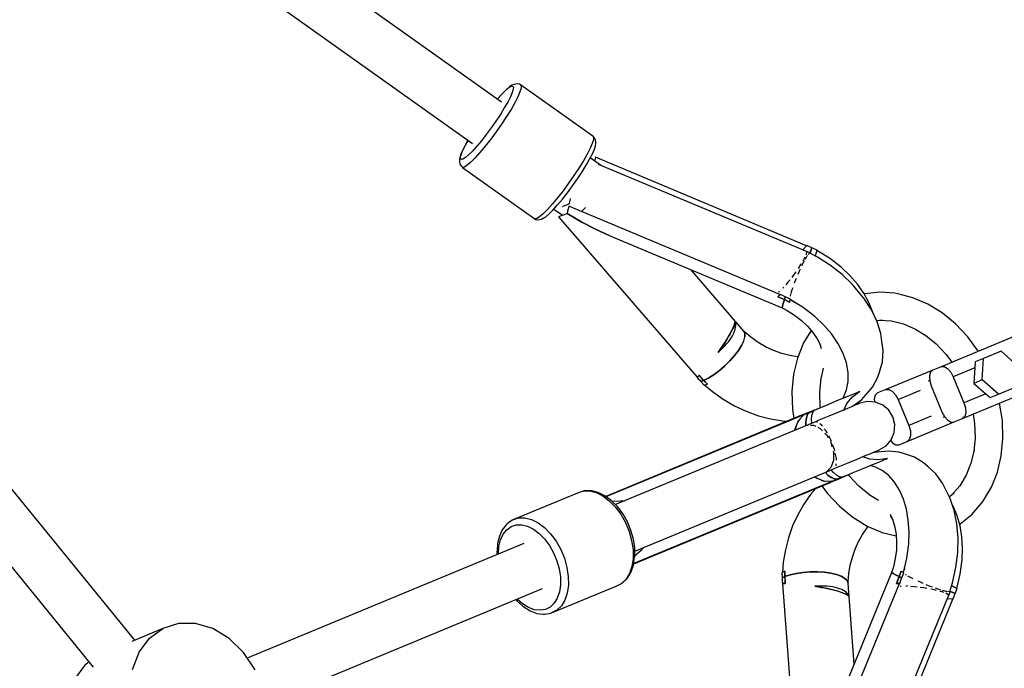
# Model space of a CAD drawing. Units: millimetres. Extents: x -26094 to 20760, y -12965 to 12501.
# Drawn here: x -2002 to -1651, y 2128 to 2359 of the extents above; entities that cross this region are included whole.
import ezdxf

# ---------------------------------------------------------------- set-up
doc = ezdxf.new("R2010")
doc.units = ezdxf.units.MM
doc.layers.add('WIDOK', color=7, linetype='Continuous')
doc.styles.get("Standard").update_dxf_attribs({"font": 'arial.ttf'})
doc.dimstyles.new('Kopia ISO-25', dxfattribs={"dimtxt": 400, "dimasz": 200, "dimexe": 1.25, "dimexo": 0.625, "dimgap": 60, "dimtad": 1, "dimdec": 1, "dimlfac": 0.001, "dimtxsty": 'Standard', "dimblk": 'ARCHTICK', "dimcen": 2.5, "dimadec": 0, "dimazin": 0, "dimtfac": 1, "dimtmove": 0, "dimatfit": 3, "dimldrblk": 'ARCHTICK', "dimfxl": 1, "dimarcsym": 0})

# ---------------------------------------------------------------- blocks, each defined once
blk = doc.blocks.new('*U1')
at = {"layer": 'WIDOK'}
for p, q in [((10364.86, 13789.44), (10112.28, 13969.2)), ((10101.84, 13954.55), (10354.5, 13774.73)), ((10234.1, 13597.65), (10030.43, 13847.28)), ((10016.63, 13836.48), (10219.3, 13588.07)), ((10364.86, 13792.17), (10366.23, 13793.53)), ((10366.51, 13793.88), (10365.1, 13792.47)), ((10366.23, 13793.53), (10367.37, 13794.51)), ((10367.7, 13794.89), (10366.51, 13793.88)), ((10367.37, 13794.51), (10368.25, 13795.07)), ((10368.61, 13795.47), (10367.7, 13794.89)), ((10368.71, 13792.9), (10368.04, 13791.35)), ((10368.25, 13795.07), (10368.84, 13795.18)), ((10369.22, 13795.81), (10368.61, 13795.47)), ((10369.08, 13794.08), (10368.71, 13792.9)), ((10368.84, 13795.18), (10369.12, 13794.84)), ((10369.12, 13794.84), (10369.08, 13794.08)), ((10369.86, 13795.93), (10369.22, 13795.81)), ((10370.58, 13796.02), (10369.86, 13795.93)), ((10371.29, 13795.85), (10370.58, 13796.02)), ((10371.46, 13793.1), (10370.7, 13791.37)), ((10371.6, 13795.67), (10371.29, 13795.85)), ((10371.86, 13794.43), (10371.46, 13793.1)), ((10371.6, 13795.67), (10371.91, 13795.29)), ((10397.41, 13777.3), (10371.6, 13795.67)), ((10371.91, 13795.29), (10371.86, 13794.43)), ((10363.5, 13790.7), (10363.35, 13790.52)), ((10363.36, 13790.51), (10364.86, 13792.17)), ((10365.1, 13792.47), (10363.5, 13790.7)), ((10367.09, 13789.49), (10365.88, 13787.38)), ((10368.04, 13791.35), (10367.09, 13789.49)), ((10369.63, 13789.27), (10368.27, 13786.9)), ((10370.7, 13791.37), (10369.63, 13789.27)), ((10365.88, 13787.38), (10364.46, 13785.09)), ((10368.27, 13786.9), (10366.67, 13784.32)), ((10362.88, 13782.7), (10361.19, 13780.28)), ((10364.46, 13785.09), (10362.88, 13782.7)), ((10366.67, 13784.32), (10364.89, 13781.62)), ((10361.19, 13780.28), (10359.45, 13777.93)), ((10362.99, 13778.91), (10361.03, 13776.26)), ((10364.89, 13781.62), (10362.99, 13778.91)), ((10352.93, 13775.86), (10352.08, 13774.39)), ((10352.28, 13774.68), (10352.94, 13775.85)), ((10357.71, 13775.71), (10356.04, 13773.72)), ((10359.45, 13777.93), (10357.71, 13775.71)), ((10361.03, 13776.26), (10359.08, 13773.77)), ((10397.67, 13776.06), (10397.26, 13774.74)), ((10397.68, 13777.06), (10397.41, 13777.3)), ((10397.41, 13777.3), (10397.72, 13776.92)), ((10397.72, 13776.92), (10397.67, 13776.06)), ((10398, 13776.69), (10397.68, 13777.06)), ((10398.39, 13776.08), (10398, 13776.69)), ((10398.54, 13775.37), (10398.39, 13776.08)), ((10398.49, 13774.55), (10398.54, 13775.37)), ((10350.28, 13770.1), (10350.95, 13772.01)), ((10351.09, 13772.46), (10350.4, 13770.86)), ((10350.95, 13772.01), (10352.28, 13774.68)), ((10352.08, 13774.39), (10351.09, 13772.46)), ((10354.5, 13772.01), (10353.14, 13770.64)), ((10356.04, 13773.72), (10354.5, 13772.01)), ((10359.08, 13773.77), (10357.2, 13771.53)), ((10396.51, 13773), (10395.43, 13770.91)), ((10397.26, 13774.74), (10396.51, 13773)), ((10397.3, 13771.05), (10397.99, 13772.65)), ((10397.99, 13772.65), (10398.37, 13773.87)), ((10398.37, 13773.87), (10398.49, 13774.55)), ((10349.9, 13768.97), (10349.86, 13768.14)), ((10350.03, 13769.65), (10349.9, 13768.97)), ((10350.4, 13770.86), (10350.03, 13769.65)), ((10350.24, 13769.33), (10350.28, 13770.1)), ((10350.52, 13769), (10350.24, 13769.33)), ((10351.11, 13769.11), (10350.52, 13769)), ((10351.99, 13769.67), (10351.11, 13769.11)), ((10353.14, 13770.64), (10351.99, 13769.67)), ((10355.47, 13769.6), (10353.93, 13768.06)), ((10357.2, 13771.53), (10355.47, 13769.6)), ((10394.07, 13768.53), (10392.48, 13765.95)), ((10395.43, 13770.91), (10394.07, 13768.53)), ((10395.06, 13766.95), (10396.31, 13769.13)), ((10396.31, 13769.13), (10397.3, 13771.05)), ((10400.17, 13766.99), (10396.54, 13769.57)), ((10398.1, 13768.71), (10398.03, 13768.51)), ((10398.43, 13769.82), (10398.1, 13768.71)), ((10473.64, 13738.29), (10398.43, 13769.82)), ((10349.86, 13768.14), (10350, 13767.43)), ((10350, 13767.43), (10350.4, 13766.83)), ((10350.4, 13766.83), (10350.71, 13766.46)), ((10350.71, 13766.46), (10350.99, 13766.22)), ((10351.65, 13766.34), (10350.99, 13766.22)), ((10350.99, 13766.22), (10376.79, 13747.85)), ((10352.64, 13766.97), (10351.65, 13766.34)), ((10353.93, 13768.06), (10352.64, 13766.97)), ((10392.48, 13765.95), (10390.7, 13763.26)), ((10393.59, 13764.58), (10395.06, 13766.95)), ((10474.81, 13735.71), (10399.46, 13767.28)), ((10390.7, 13763.26), (10388.79, 13760.54)), ((10390.21, 13759.6), (10391.96, 13762.1)), ((10391.96, 13762.1), (10393.59, 13764.58)), ((10386.84, 13757.89), (10384.88, 13755.4)), ((10388.79, 13760.54), (10386.84, 13757.89)), ((10388.41, 13757.17), (10390.21, 13759.6)), ((10384.88, 13755.4), (10383.01, 13753.16)), ((10384.89, 13752.82), (10386.61, 13754.88)), ((10386.61, 13754.88), (10388.41, 13757.17)), ((10389.2, 13754.45), (10388.97, 13753.41)), ((10389.38, 13755.08), (10389.2, 13754.45)), ((10381.27, 13751.24), (10379.74, 13749.7)), ((10383.01, 13753.16), (10381.27, 13751.24)), ((10381.88, 13749.63), (10383.29, 13751.05)), ((10383.29, 13751.05), (10384.89, 13752.82)), ((10383.58, 13751.36), (10386.52, 13749.27)), ((10387.09, 13752.34), (10386.49, 13752.18)), ((10388.49, 13752.92), (10387.09, 13752.34)), ((10388.66, 13751.41), (10388.46, 13750.55)), ((10388.97, 13753.22), (10388.49, 13752.92)), ((10388.93, 13752.38), (10388.66, 13751.41)), ((10464.14, 13720.85), (10388.93, 13752.38)), ((10388.97, 13753.41), (10388.97, 13753.22)), ((10393.34, 13750.53), (10393.69, 13750.75)), ((10393.69, 13750.75), (10394.85, 13751.85)), ((10394.85, 13751.85), (10394.88, 13751.87)), ((10377.46, 13747.98), (10376.79, 13747.85)), ((10376.79, 13747.85), (10377.11, 13747.67)), ((10377.11, 13747.67), (10377.81, 13747.49)), ((10378.45, 13748.6), (10377.46, 13747.98)), ((10377.81, 13747.49), (10378.54, 13747.58)), ((10379.74, 13749.7), (10378.45, 13748.6)), ((10378.54, 13747.58), (10379.17, 13747.7)), ((10379.17, 13747.7), (10379.79, 13748.05)), ((10379.79, 13748.05), (10380.7, 13748.62)), ((10380.7, 13748.62), (10381.88, 13749.63)), ((10386.17, 13748.92), (10385.18, 13748.63)), ((10385.18, 13748.63), (10434.69, 13691.4)), ((10387.22, 13749.31), (10386.17, 13748.92)), ((10386.28, 13749.55), (10386.67, 13749.1)), ((10388.31, 13749.81), (10387.22, 13749.31)), ((10388.46, 13750.55), (10388.31, 13749.81)), ((10393.56, 13746.69), (10388.31, 13749.81)), ((10388.31, 13749.81), (10393.56, 13746.69)), ((10398.59, 13744.04), (10393.56, 13746.69)), ((10393.56, 13746.69), (10398.59, 13744.04)), ((10403.28, 13741.94), (10398.59, 13744.04)), ((10398.59, 13744.04), (10403.28, 13741.94)), ((10403.28, 13741.94), (10465.16, 13716.04)), ((10472.31, 13736.76), (10473.64, 13738.29)), ((10473.72, 13738.37), (10473.38, 13737.99)), ((10474.05, 13738.22), (10473.72, 13738.37)), ((10475.6, 13737.47), (10474.05, 13738.22)), ((10474.93, 13735.74), (10475.6, 13737.47)), ((10475.6, 13737.47), (10474.93, 13735.74)), ((10477.4, 13736.72), (10475.6, 13737.47)), ((10477.17, 13735.99), (10477.4, 13736.72)), ((10472.57, 13733.25), (10472.37, 13732.91)), ((10473, 13734.15), (10472.57, 13733.25)), ((10473.23, 13733.49), (10473.93, 13734.7)), ((10473.49, 13735.2), (10473.41, 13735.02)), ((10473.65, 13736.16), (10473.49, 13735.2)), ((10473.67, 13736.25), (10473.66, 13736.19)), ((10474.32, 13735.92), (10473.67, 13736.25)), ((10473.93, 13734.7), (10474.05, 13734.84)), ((10474.27, 13735.09), (10474.81, 13735.71)), ((10474.88, 13735.62), (10474.81, 13735.71)), ((10477.61, 13734.22), (10474.87, 13735.63)), ((10474.88, 13735.62), (10474.93, 13735.74)), ((10474.93, 13735.74), (10474.88, 13735.62)), ((10477.36, 13736.55), (10476.74, 13734.67)), ((10481.84, 13733.79), (10477.36, 13736.55)), ((10482.17, 13731.28), (10477.61, 13734.22)), ((10485.95, 13730.63), (10481.84, 13733.79)), ((10451.32, 13707.85), (10432.34, 13729.78)), ((10471.08, 13730.76), (10470.64, 13730.11)), ((10471.68, 13731.76), (10471.08, 13730.76)), ((10471.12, 13729.3), (10471.48, 13730.05)), ((10471.97, 13731.07), (10472.62, 13732.43)), ((10472.62, 13732.43), (10472.87, 13732.86)), ((10486.37, 13727.98), (10482.17, 13731.28)), ((10489.08, 13727.7), (10485.95, 13730.63)), ((10467.79, 13726.17), (10467.15, 13725.34)), ((10469.17, 13727.96), (10468.43, 13727)), ((10469.87, 13728.99), (10469.17, 13727.96)), ((10469.69, 13725.84), (10470.06, 13726.72)), ((10470.62, 13728.08), (10471.12, 13729.3)), ((10490.1, 13724.39), (10486.37, 13727.98)), ((10491.81, 13724.6), (10489.08, 13727.7)), ((10465.31, 13723.23), (10465.16, 13723.09)), ((10465.53, 13723.48), (10465.31, 13723.23)), ((10467.15, 13725.34), (10466.24, 13724.29)), ((10468.2, 13721.35), (10468.57, 13722.66)), ((10468.57, 13722.66), (10468.84, 13723.43)), ((10469.42, 13725.07), (10469.69, 13725.84)), ((10493.3, 13720.57), (10490.1, 13724.39)), ((10494.09, 13721.37), (10491.81, 13724.6)), ((10463.41, 13720.09), (10463.65, 13720.33)), ((10463.6, 13720.28), (10463.41, 13720.09)), ((10463.41, 13720.09), (10464.58, 13719.58)), ((10465.74, 13719.05), (10463.41, 13720.09)), ((10463.85, 13721.86), (10463.58, 13721.72)), ((10463.8, 13720.48), (10463.6, 13720.28)), ((10463.65, 13720.33), (10463.89, 13720.58)), ((10464, 13720.7), (10463.8, 13720.48)), ((10463.9, 13721.91), (10463.85, 13721.86)), ((10463.89, 13720.58), (10464.14, 13720.85)), ((10464.21, 13720.92), (10464, 13720.7)), ((10464.1, 13720.8), (10464.1, 13720.8)), ((10464.3, 13720.88), (10464.21, 13720.92)), ((10465.06, 13720.53), (10464.3, 13720.88)), ((10464.58, 13719.58), (10465.74, 13719.05)), ((10465.81, 13720.17), (10465.06, 13720.53)), ((10465.74, 13719.05), (10465.3, 13717.68)), ((10465.3, 13717.68), (10465.74, 13719.05)), ((10465.74, 13719.05), (10465.91, 13719.53)), ((10465.91, 13719.53), (10465.74, 13719.05)), ((10467.6, 13718.18), (10465.74, 13719.05)), ((10465.74, 13719.05), (10466.67, 13718.62)), ((10466.09, 13720.03), (10465.81, 13720.17)), ((10465.91, 13719.53), (10466.09, 13720.03)), ((10466.09, 13720.03), (10465.91, 13719.53)), ((10467.9, 13719.27), (10466.09, 13720.03)), ((10467.85, 13719.1), (10467.6, 13718.18)), ((10467.79, 13718.89), (10467.9, 13719.27)), ((10467.84, 13719.07), (10467.84, 13719.07)), ((10472.42, 13716.29), (10467.85, 13719.1)), ((10467.96, 13720.3), (10468.11, 13720.98)), ((10467.96, 13720.23), (10467.96, 13720.3)), ((10468.18, 13721.28), (10468.2, 13721.35)), ((10494.09, 13719.57), (10493.3, 13720.57)), ((10495.9, 13718.08), (10494.09, 13721.37)), ((10496.82, 13715.4), (10494.09, 13719.57)), ((10494.44, 13721.15), (10494.25, 13721.09)), ((10499.74, 13721.73), (10494.44, 13721.15)), ((10505.18, 13721.33), (10499.74, 13721.73)), ((10506.19, 13721.1), (10505.18, 13721.33)), ((10511.59, 13719.75), (10506.19, 13721.1)), ((10516.9, 13717.49), (10511.59, 13719.75)), ((10465.04, 13716.69), (10465, 13716.14)), ((10465, 13716.14), (10465.04, 13716.69)), ((10465, 13716.14), (10465.16, 13716.04)), ((10465.16, 13716.04), (10465, 13716.14)), ((10465.3, 13717.68), (10465.04, 13716.69)), ((10465.04, 13716.69), (10465.3, 13717.68)), ((10465.16, 13716.04), (10466.75, 13715.22)), ((10466.53, 13718.68), (10466.53, 13718.69)), ((10466.53, 13718.69), (10466.53, 13718.68)), ((10466.67, 13718.62), (10467.6, 13718.18)), ((10467.6, 13718.18), (10467.69, 13718.53)), ((10467.69, 13718.53), (10467.79, 13718.89)), ((10468.29, 13718.83), (10468.65, 13718.65)), ((10468.65, 13718.65), (10470.05, 13717.75)), ((10469.25, 13718.24), (10469.26, 13718.26)), ((10469.35, 13718.2), (10469.34, 13718.19)), ((10476.59, 13713.06), (10472.42, 13716.29)), ((10497.18, 13714.79), (10495.9, 13718.08)), ((10522, 13714.36), (10516.9, 13717.49)), ((10466.75, 13715.22), (10469.38, 13713.52)), ((10469.38, 13713.52), (10471.81, 13711.62)), ((10479.83, 13709.99), (10476.59, 13713.06)), ((10498.86, 13711.18), (10496.82, 13715.4)), ((10497.24, 13714.53), (10497.18, 13714.79)), ((10568.53, 13714.59), (10521.61, 13695.15)), ((10526.78, 13710.42), (10522, 13714.36)), ((10446.57, 13707.25), (10447.81, 13709.84)), ((10447.41, 13708.78), (10447.07, 13708.09)), ((10447.47, 13708.92), (10447.4, 13708.99)), ((10447.69, 13709.41), (10447.41, 13708.78)), ((10447.9, 13709.94), (10447.69, 13709.41)), ((10447.81, 13709.84), (10448.16, 13711.37)), ((10448.05, 13710.39), (10447.9, 13709.94)), ((10448.01, 13707.84), (10448.23, 13708.53)), ((10448.14, 13710.79), (10448.05, 13710.39)), ((10448.18, 13711.12), (10448.14, 13710.79)), ((10448.33, 13710.9), (10448.16, 13711.37)), ((10448.16, 13711.37), (10448.18, 13711.12)), ((10448.23, 13708.53), (10448.37, 13709.19)), ((10448.42, 13710.38), (10448.33, 13710.9)), ((10448.37, 13709.19), (10448.44, 13709.81)), ((10448.44, 13709.81), (10448.42, 13710.38)), ((10471.81, 13711.62), (10473.98, 13709.55)), ((10473.98, 13709.55), (10475.87, 13707.36)), ((10482.63, 13706.73), (10479.83, 13709.99)), ((10498.63, 13711.65), (10500.72, 13711.88)), ((10500.16, 13706.98), (10498.86, 13711.18)), ((10499.71, 13711.77), (10503.91, 13711.46)), ((10503.91, 13711.46), (10508.23, 13710.39)), ((10508.23, 13710.39), (10512.46, 13708.58)), ((10512.46, 13708.58), (10516.54, 13706.08)), ((10531.13, 13705.77), (10526.78, 13710.42)), ((10444.59, 13703.92), (10446.57, 13707.25)), ((10445.75, 13705.74), (10445.2, 13704.84)), ((10446.25, 13706.59), (10445.75, 13705.74)), ((10446.69, 13707.37), (10446.25, 13706.59)), ((10446.37, 13704.84), (10446.88, 13705.61)), ((10446.58, 13707.17), (10446.55, 13707.21)), ((10447.07, 13708.09), (10446.69, 13707.37)), ((10446.85, 13707.67), (10446.76, 13707.65)), ((10446.76, 13707.65), (10446.85, 13707.67)), ((10446.88, 13705.61), (10447.33, 13706.37)), ((10447.33, 13706.37), (10447.71, 13707.12)), ((10447.71, 13707.12), (10448.01, 13707.84)), ((10451.24, 13704.37), (10451.65, 13705.81)), ((10451.67, 13706.98), (10451.32, 13707.85)), ((10451.53, 13707.61), (10451.32, 13707.85)), ((10451.32, 13707.85), (10451.67, 13706.98)), ((10451.67, 13706.98), (10451.53, 13707.61)), ((10453.84, 13705.62), (10451.53, 13707.61)), ((10451.65, 13705.81), (10451.67, 13706.98)), ((10451.67, 13706.98), (10451.65, 13705.81)), ((10451.65, 13705.81), (10451.75, 13706.46)), ((10451.75, 13706.46), (10451.67, 13706.98)), ((10456.37, 13703.81), (10453.84, 13705.62)), ((10475.27, 13708.06), (10472.59, 13703.6)), ((10475.87, 13707.36), (10477.42, 13705.08)), ((10477.42, 13705.08), (10478.62, 13702.77)), ((10484.95, 13703.34), (10482.63, 13706.73)), ((10500.41, 13705.1), (10500.16, 13706.98)), ((10500.95, 13700.89), (10500.41, 13705.1)), ((10516.19, 13706.29), (10519.87, 13703.26)), ((10534.86, 13700.64), (10531.13, 13705.77)), ((10442.09, 13700.23), (10444.59, 13703.92)), ((10443.42, 13702.12), (10442.76, 13701.17)), ((10442.91, 13700.96), (10443.7, 13701.71)), ((10444.05, 13703.06), (10443.42, 13702.12)), ((10443.7, 13701.71), (10444.45, 13702.48)), ((10444.63, 13703.94), (10444.05, 13703.06)), ((10444.45, 13702.48), (10445.15, 13703.27)), ((10445.2, 13704.84), (10444.63, 13703.94)), ((10445.15, 13703.27), (10445.79, 13704.05)), ((10445.79, 13704.05), (10446.37, 13704.84)), ((10449.37, 13700.95), (10450.48, 13702.73)), ((10450.48, 13702.73), (10449.37, 13700.95)), ((10450.48, 13702.73), (10451.24, 13704.37)), ((10451.24, 13704.37), (10450.48, 13702.73)), ((10459.08, 13702.23), (10456.37, 13703.81)), ((10461.92, 13700.9), (10459.08, 13702.23)), ((10472.59, 13703.6), (10470.43, 13698.24)), ((10478.41, 13703.17), (10478.66, 13702.47)), ((10478.66, 13702.47), (10478.82, 13701.58)), ((10486.72, 13699.9), (10484.95, 13703.34)), ((10519.87, 13703.26), (10523.44, 13699.45)), ((10442.76, 13701.17), (10442.09, 13700.23)), ((10442.09, 13700.23), (10442.91, 13700.96)), ((10446.35, 13697.22), (10447.98, 13699.08)), ((10447.98, 13699.08), (10446.35, 13697.22)), ((10447.98, 13699.08), (10449.37, 13700.95)), ((10449.37, 13700.95), (10447.98, 13699.08)), ((10464.83, 13699.84), (10461.92, 13700.9)), ((10467.75, 13699.08), (10464.83, 13699.84)), ((10470.59, 13698.64), (10467.75, 13699.08)), ((10470.43, 13698.24), (10469.04, 13692.42)), ((10487.93, 13696.47), (10486.72, 13699.9)), ((10500.7, 13696.9), (10500.95, 13700.89)), ((10523.44, 13699.45), (10525.42, 13696.73)), ((10536.8, 13698.12), (10533.85, 13696.9)), ((10536.32, 13690.42), (10536.8, 13698.12)), ((10543.05, 13700.71), (10536.8, 13698.12)), ((10548.83, 13695.61), (10543.05, 13700.71)), ((10442.63, 13693.77), (10444.54, 13695.43)), ((10444.54, 13695.43), (10442.63, 13693.77)), ((10444.54, 13695.43), (10446.35, 13697.22)), ((10446.35, 13697.22), (10444.54, 13695.43)), ((10478.86, 13690.83), (10479.74, 13694.56)), ((10488.55, 13693.11), (10487.93, 13696.47)), ((10499.65, 13693.21), (10500.7, 13696.9)), ((10521.61, 13695.15), (10518.66, 13693.93)), ((10521.61, 13695.15), (10522.7, 13695.19)), ((10522.7, 13695.19), (10523.91, 13694.52)), ((10523.91, 13694.52), (10525.06, 13693.24)), ((10533.71, 13694.76), (10525.98, 13691.55)), ((10529.26, 13676.68), (10576.19, 13696.11)), ((10533.85, 13696.9), (10533.37, 13689.2)), ((10434.98, 13691.67), (10434.62, 13691.32)), ((10434.62, 13691.32), (10435.04, 13690.87)), ((10434.69, 13691.4), (10434.9, 13691.6)), ((10434.9, 13691.6), (10435.13, 13691.81)), ((10435.17, 13691.85), (10434.98, 13691.67)), ((10435.13, 13691.81), (10435.35, 13692.03)), ((10435.35, 13692.03), (10435.17, 13691.85)), ((10436.15, 13691.15), (10435.35, 13692.03)), ((10435.35, 13692.03), (10436.96, 13690.27)), ((10436.96, 13690.27), (10436.15, 13691.15)), ((10436.96, 13690.27), (10438.76, 13691.14)), ((10438.76, 13691.14), (10436.96, 13690.27)), ((10438.76, 13691.14), (10440.68, 13692.33)), ((10440.68, 13692.33), (10438.76, 13691.14)), ((10440.68, 13692.33), (10442.63, 13693.77)), ((10442.63, 13693.77), (10440.68, 13692.33)), ((10469.04, 13692.42), (10468.45, 13686.26)), ((10478.39, 13686.08), (10478.88, 13691.13)), ((10488.56, 13689.9), (10488.55, 13693.11)), ((10497.17, 13687.79), (10499.02, 13691.14)), ((10499.02, 13691.14), (10499.65, 13693.21)), ((10518.66, 13693.93), (10501.94, 13687.01)), ((10517.86, 13693.19), (10517.48, 13691.86)), ((10517.48, 13691.86), (10517.57, 13690.14)), ((10518.66, 13693.93), (10517.86, 13693.19)), ((10525.06, 13693.24), (10525.98, 13691.55)), ((10525.98, 13691.55), (10529.81, 13682.31)), ((10435.04, 13690.87), (10435.6, 13690.28)), ((10435.6, 13690.28), (10435.98, 13689.91)), ((10435.98, 13689.91), (10436.46, 13690.07)), ((10436.46, 13690.07), (10435.98, 13689.91)), ((10435.98, 13689.91), (10437.16, 13688.54)), ((10436.46, 13690.07), (10436.96, 13690.27)), ((10436.96, 13690.27), (10436.46, 13690.07)), ((10437.62, 13689.57), (10436.96, 13690.27)), ((10436.96, 13690.27), (10438.29, 13688.88)), ((10437.16, 13688.54), (10437.53, 13688.64)), ((10437.36, 13688.59), (10440.13, 13686.25)), ((10437.53, 13688.64), (10437.91, 13688.75)), ((10438.29, 13688.88), (10437.62, 13689.57)), ((10437.91, 13688.75), (10438.29, 13688.88)), ((10487.96, 13686.89), (10488.56, 13689.9)), ((10495.77, 13686.14), (10497.17, 13687.79)), ((10517.56, 13690.23), (10517.06, 13690.02)), ((10517.57, 13690.14), (10518.11, 13688.29)), ((10518.11, 13688.29), (10521.94, 13679.06)), ((10536.32, 13690.42), (10533.37, 13689.2)), ((10533.37, 13689.2), (10539.15, 13684.1)), ((10542.1, 13685.32), (10536.32, 13690.42)), ((10542.1, 13685.32), (10548.36, 13687.91)), ((10440.13, 13686.25), (10443.9, 13683.57)), ((10468.45, 13686.26), (10468.66, 13679.9)), ((10478.57, 13680.86), (10478.39, 13686.08)), ((10488.65, 13684.65), (10486.49, 13683.76)), ((10486.51, 13683.77), (10486.78, 13684.14)), ((10486.78, 13684.14), (10487.96, 13686.89)), ((10488.02, 13682), (10490.02, 13684.4)), ((10490.36, 13685.36), (10488.65, 13684.65)), ((10490.02, 13684.4), (10492.55, 13686.26)), ((10491.61, 13685.88), (10490.36, 13685.36)), ((10492.36, 13686.19), (10491.61, 13685.88)), ((10492.61, 13686.29), (10492.36, 13686.19)), ((10492.55, 13686.26), (10492.61, 13686.29)), ((10493.21, 13683.28), (10495.77, 13686.14)), ((10498.19, 13685.04), (10497.81, 13683.71)), ((10498.99, 13685.78), (10498.19, 13685.04)), ((10501.94, 13687.01), (10498.99, 13685.78)), ((10501.94, 13687.01), (10503.02, 13687.04)), ((10503.02, 13687.04), (10504.24, 13686.37)), ((10504.24, 13686.37), (10505.39, 13685.09)), ((10505.39, 13685.09), (10506.31, 13683.4)), ((10506.31, 13683.4), (10514.34, 13686.73)), ((10537.54, 13685.52), (10529.81, 13682.31)), ((10539.15, 13684.1), (10542.1, 13685.32)), ((10443.9, 13683.57), (10447.93, 13681.22)), ((10447.93, 13681.22), (10452.15, 13679.23)), ((10480.41, 13681.24), (10475.86, 13679.45)), ((10480.34, 13681.21), (10476.39, 13679.58)), ((10478.62, 13680.54), (10478.57, 13680.86)), ((10480.37, 13681.23), (10480.34, 13681.21)), ((10480.37, 13681.23), (10480.41, 13681.24)), ((10483.92, 13682.7), (10480.41, 13681.24)), ((10486.49, 13683.76), (10483.92, 13682.7)), ((10486.9, 13679.69), (10488.02, 13682)), ((10489.67, 13680.84), (10487.49, 13679.94)), ((10491.29, 13681.52), (10489.67, 13680.84)), ((10490.09, 13681.01), (10493.21, 13683.28)), ((10492.31, 13681.94), (10491.29, 13681.52)), ((10492.71, 13682.1), (10492.31, 13681.94)), ((10495.45, 13682.76), (10492.71, 13682.1)), ((10498.26, 13682.54), (10495.45, 13682.76)), ((10497.81, 13683.71), (10497.86, 13682.57)), ((10500.86, 13681.46), (10498.26, 13682.54)), ((10503, 13679.63), (10500.86, 13681.46)), ((10506.31, 13683.4), (10510.14, 13674.17)), ((10529.81, 13682.31), (10530.35, 13680.47)), ((10530.35, 13680.47), (10530.44, 13678.75)), ((10543.5, 13675.9), (10542.52, 13682.17)), ((10471.9, 13677.81), (10402.07, 13648.89)), ((10472.8, 13678.09), (10402.15, 13648.83)), ((10402.15, 13648.83), (10472.8, 13678.09)), ((10452.15, 13679.23), (10456.47, 13677.66)), ((10456.47, 13677.66), (10460.81, 13676.54)), ((10468.66, 13679.9), (10469.16, 13676.68)), ((10470.77, 13676.01), (10472.8, 13678.09)), ((10472.27, 13677.96), (10471.9, 13677.81)), ((10472.2, 13677.92), (10471.9, 13677.81)), ((10471.9, 13677.81), (10472.14, 13677.9)), ((10472.14, 13677.9), (10472.38, 13677.99)), ((10472.5, 13678.01), (10472.2, 13677.92)), ((10472.97, 13678.25), (10472.27, 13677.96)), ((10472.38, 13677.99), (10472.89, 13678.13)), ((10472.8, 13678.09), (10472.5, 13678.01)), ((10472.89, 13678.13), (10472.58, 13677.86)), ((10473.3, 13678.3), (10472.89, 13678.13)), ((10473.66, 13678.54), (10472.97, 13678.25)), ((10473.36, 13678.32), (10473.3, 13678.3)), ((10473.36, 13678.32), (10473.53, 13678.39)), ((10473.43, 13675.48), (10473.64, 13676.94)), ((10473.64, 13676.94), (10473.43, 13675.48)), ((10473.53, 13678.39), (10474.26, 13678.69)), ((10473.64, 13676.94), (10474.05, 13678.09)), ((10474.05, 13678.09), (10473.64, 13676.94)), ((10474.12, 13678.73), (10473.66, 13678.54)), ((10474.05, 13678.09), (10474.67, 13678.86)), ((10474.67, 13678.86), (10474.05, 13678.09)), ((10474.99, 13679.09), (10474.12, 13678.73)), ((10474.38, 13678.82), (10474.12, 13678.73)), ((10474.12, 13678.73), (10474.38, 13678.82)), ((10474.26, 13678.69), (10474.67, 13678.86)), ((10474.67, 13678.86), (10474.38, 13678.82)), ((10474.38, 13678.82), (10474.67, 13678.86)), ((10474.67, 13678.86), (10476.39, 13679.58)), ((10476.39, 13679.58), (10474.67, 13678.86)), ((10475.86, 13679.45), (10474.99, 13679.09)), ((10475.46, 13676.32), (10475.57, 13677.74)), ((10475.57, 13677.74), (10475.88, 13678.84)), ((10476.03, 13679.51), (10475.86, 13679.45)), ((10475.88, 13678.84), (10476.39, 13679.58)), ((10476.2, 13679.56), (10476.03, 13679.51)), ((10476.39, 13679.58), (10476.2, 13679.56)), ((10481.62, 13677.51), (10478.06, 13676.03)), ((10484.79, 13678.82), (10481.62, 13677.51)), ((10487.49, 13679.94), (10484.79, 13678.82)), ((10504.47, 13677.23), (10503, 13679.63)), ((10505.13, 13674.49), (10504.47, 13677.23)), ((10518.08, 13677.45), (10510.14, 13674.17)), ((10521.94, 13679.06), (10522.86, 13677.36)), ((10522.42, 13677.09), (10522.92, 13677.3)), ((10522.86, 13677.36), (10524.01, 13676.09)), ((10530.06, 13677.42), (10529.26, 13676.68)), ((10530.44, 13678.75), (10530.06, 13677.42)), ((10533.07, 13678.25), (10533.59, 13674.94)), ((10474.19, 13674.43), (10405.51, 13645.98)), ((10460.81, 13676.54), (10465.09, 13675.87)), ((10465.09, 13675.87), (10467.01, 13675.78)), ((10469.56, 13672.95), (10470.77, 13676.01)), ((10469.88, 13673.75), (10469.57, 13672.52)), ((10470.71, 13675.78), (10470.41, 13675.1)), ((10471.21, 13676.46), (10470.71, 13675.78)), ((10473.44, 13674.12), (10473.43, 13675.48)), ((10473.43, 13675.48), (10473.44, 13674.12)), ((10474.19, 13674.43), (10473.96, 13674.3)), ((10473.96, 13674.3), (10474.22, 13674.3)), ((10475.06, 13674.79), (10474.19, 13674.43)), ((10476.58, 13675.42), (10475.06, 13674.79)), ((10475.08, 13674.29), (10476.19, 13674.29)), ((10475.54, 13674.99), (10475.46, 13676.32)), ((10476.19, 13674.29), (10476.94, 13673.92)), ((10478.06, 13676.03), (10476.58, 13675.42)), ((10477.22, 13675.47), (10476.58, 13675.42)), ((10477.61, 13675.23), (10477.22, 13675.47)), ((10477.68, 13673.55), (10478.56, 13673.12)), ((10478.82, 13674.49), (10478.43, 13674.73)), ((10479.29, 13673.91), (10478.82, 13674.49)), ((10504.91, 13671.69), (10505.13, 13674.49)), ((10509.59, 13668.53), (10526.31, 13675.45)), ((10510.14, 13674.17), (10510.68, 13672.32)), ((10524.01, 13676.09), (10525.23, 13675.42)), ((10525.23, 13675.42), (10526.31, 13675.45)), ((10526.31, 13675.45), (10529.26, 13676.68)), ((10533.59, 13674.94), (10533.76, 13669.72)), ((10543.71, 13669.54), (10543.5, 13675.9)), ((10469.53, 13672.5), (10469.56, 13672.95)), ((10469.71, 13673.33), (10469.74, 13673.21)), ((10478.56, 13673.12), (10479.35, 13672.31)), ((10480.64, 13672.23), (10480, 13673.02)), ((10480.22, 13671.43), (10480.72, 13670.92)), ((10481.05, 13671.47), (10480.64, 13672.23)), ((10480.72, 13670.92), (10481.37, 13669.77)), ((10482.34, 13669.08), (10481.6, 13670.45)), ((10503.83, 13669.08), (10504.91, 13671.69)), ((10510.77, 13670.6), (10510.39, 13669.27)), ((10510.68, 13672.32), (10510.77, 13670.6)), ((10482.11, 13668.45), (10482.33, 13668.06)), ((10482.33, 13668.06), (10482.74, 13666.57)), ((10482.59, 13668.42), (10482.34, 13669.08)), ((10483.65, 13665.6), (10482.95, 13667.46)), ((10499.6, 13665.47), (10502, 13666.94)), ((10502, 13666.94), (10503.83, 13669.08)), ((10503.57, 13668.79), (10504.34, 13667.94)), ((10504.34, 13667.94), (10505.55, 13667.27)), ((10505.55, 13667.27), (10506.64, 13667.31)), ((10506.64, 13667.31), (10509.59, 13668.53)), ((10510.39, 13669.27), (10509.59, 13668.53)), ((10533.76, 13669.72), (10533.3, 13664.96)), ((10543.12, 13663.38), (10543.71, 13669.54)), ((10438.22, 13663.86), (10437.23, 13663.45)), ((10438.53, 13663.99), (10438.22, 13663.86)), ((10438.23, 13663.86), (10438.22, 13663.86)), ((10438.22, 13663.86), (10438.23, 13663.86)), ((10483.15, 13665.11), (10483.23, 13664.81)), ((10483.23, 13664.81), (10483.23, 13662.01)), ((10483.75, 13665.13), (10483.65, 13665.6)), ((10484.33, 13662.37), (10483.92, 13664.33)), ((10491.68, 13662.19), (10494.38, 13663.31)), ((10496.21, 13662.23), (10493.78, 13663.06)), ((10494.38, 13663.31), (10496.56, 13664.21)), ((10496.56, 13664.21), (10498.18, 13664.89)), ((10499, 13664.63), (10497.08, 13664.43)), ((10498.18, 13664.89), (10499.2, 13665.31)), ((10502.87, 13665.04), (10499, 13664.63)), ((10499.2, 13665.31), (10499.6, 13665.47)), ((10506.62, 13664.63), (10502.87, 13665.04)), ((10508.6, 13664.05), (10506.62, 13664.63)), ((10512.12, 13662.84), (10508.6, 13664.05)), ((10533.4, 13665.37), (10532.29, 13660.72)), ((10541.73, 13657.55), (10543.12, 13663.38)), ((10483.23, 13661.74), (10482.36, 13659.26)), ((10483.23, 13661.91), (10483.23, 13661.74)), ((10483.47, 13658.79), (10484.95, 13659.41)), ((10484.16, 13659.81), (10484.27, 13659.96)), ((10484.27, 13659.96), (10484.28, 13660.47)), ((10484.32, 13661.86), (10484.33, 13662.37)), ((10484.95, 13659.41), (10488.51, 13660.88)), ((10488.51, 13660.88), (10491.68, 13662.19)), ((10493.81, 13658.84), (10496.37, 13659.9)), ((10499.33, 13661.94), (10496.21, 13662.23)), ((10498.05, 13659.44), (10496.35, 13659.89)), ((10496.37, 13659.9), (10498.53, 13660.79)), ((10500.63, 13658.15), (10498.05, 13659.44)), ((10498.53, 13660.79), (10500.25, 13661.5)), ((10502.42, 13662.42), (10499.33, 13661.94)), ((10500.25, 13661.5), (10501.49, 13662.02)), ((10501.49, 13662.02), (10502.24, 13662.33)), ((10502.24, 13662.33), (10502.49, 13662.43)), ((10502.49, 13662.43), (10502.42, 13662.42)), ((10515.37, 13660.85), (10512.12, 13662.84)), ((10516.93, 13659.59), (10515.37, 13660.85)), ((10519.76, 13656.91), (10516.93, 13659.59)), ((10532.29, 13660.72), (10530.57, 13656.44)), ((10412.39, 13629.35), (10481.08, 13657.8)), ((10476.76, 13655.58), (10476.42, 13655.87)), ((10476.46, 13655.89), (10477.55, 13655.23)), ((10481.28, 13656.52), (10480.33, 13657.49)), ((10480.33, 13657.49), (10481.28, 13656.52)), ((10482.17, 13659.07), (10480.77, 13657.7)), ((10480.77, 13657.7), (10481.08, 13657.8)), ((10481.08, 13657.8), (10481.95, 13658.16)), ((10482.47, 13655.63), (10481.28, 13656.52)), ((10481.28, 13656.52), (10482.47, 13655.63)), ((10481.95, 13658.16), (10483.47, 13658.79)), ((10482.36, 13659.26), (10482.22, 13659.12)), ((10483.31, 13657.36), (10482.43, 13658.36)), ((10484.4, 13656.43), (10483.31, 13657.36)), ((10483.47, 13658.79), (10483.61, 13658.99)), ((10485.39, 13655.88), (10484.4, 13656.43)), ((10486.27, 13655.72), (10485.39, 13655.88)), ((10485.81, 13655.43), (10490.29, 13657.38)), ((10486.27, 13655.72), (10490.22, 13657.35)), ((10488.72, 13656.35), (10488.53, 13656.61)), ((10492.29, 13652.54), (10488.72, 13656.35)), ((10490.22, 13657.35), (10490.25, 13657.37)), ((10490.29, 13657.38), (10490.25, 13657.37)), ((10490.29, 13657.38), (10493.81, 13658.84)), ((10502.98, 13656.31), (10500.63, 13658.15)), ((10505.05, 13653.96), (10502.98, 13656.31)), ((10522.2, 13653.56), (10519.76, 13656.91)), ((10530.57, 13656.44), (10528.28, 13652.63)), ((10539.57, 13652.2), (10541.73, 13657.55)), ((10412.02, 13624.87), (10481.85, 13653.79)), ((10412.03, 13624.96), (10482.69, 13654.23)), ((10482.69, 13654.23), (10412.03, 13624.96)), ((10479.78, 13654.27), (10476.76, 13655.58)), ((10477.07, 13655.52), (10477.13, 13655.41)), ((10478.88, 13654.65), (10479.57, 13654.39)), ((10479.11, 13652.66), (10481.03, 13650.02)), ((10479.57, 13654.39), (10480.4, 13654.26)), ((10482.69, 13654.23), (10479.78, 13654.27)), ((10481.85, 13653.79), (10482.22, 13653.94)), ((10481.85, 13653.79), (10482.14, 13653.92)), ((10482.08, 13653.89), (10481.85, 13653.79)), ((10482.32, 13654), (10482.08, 13653.89)), ((10482.14, 13653.92), (10482.41, 13654.07)), ((10482.22, 13653.94), (10482.92, 13654.23)), ((10482.78, 13654.27), (10482.32, 13654)), ((10482.36, 13654.23), (10482.78, 13654.27)), ((10482.41, 13654.07), (10482.69, 13654.23)), ((10483.57, 13655.12), (10482.47, 13655.63)), ((10482.47, 13655.63), (10483.57, 13655.12)), ((10482.78, 13654.27), (10483.19, 13654.44)), ((10482.92, 13654.23), (10483.61, 13654.52)), ((10483.19, 13654.44), (10483.25, 13654.46)), ((10483.41, 13654.53), (10483.25, 13654.46)), ((10484.14, 13654.83), (10483.41, 13654.53)), ((10484.55, 13655), (10483.57, 13655.12)), ((10483.57, 13655.12), (10484.55, 13655)), ((10483.61, 13654.52), (10484.07, 13654.71)), ((10484.07, 13654.71), (10484.94, 13655.07)), ((10484.07, 13654.71), (10484.32, 13654.84)), ((10484.32, 13654.84), (10484.07, 13654.71)), ((10484.55, 13655), (10484.14, 13654.83)), ((10484.32, 13654.84), (10484.55, 13655)), ((10484.55, 13655), (10484.32, 13654.84)), ((10486.27, 13655.72), (10484.55, 13655)), ((10484.55, 13655), (10486.27, 13655.72)), ((10484.94, 13655.07), (10485.81, 13655.43)), ((10485.81, 13655.43), (10485.97, 13655.51)), ((10485.97, 13655.51), (10486.13, 13655.6)), ((10486.13, 13655.6), (10486.27, 13655.72)), ((10496.21, 13649.31), (10492.29, 13652.54)), ((10506.82, 13651.14), (10505.05, 13653.96)), ((10524.18, 13649.61), (10522.2, 13653.56)), ((10528.28, 13652.63), (10525.53, 13649.44)), ((10392.01, 13650.11), (10368.93, 13640.55)), ((10394.05, 13650.78), (10392.01, 13650.11)), ((10394.32, 13650.85), (10394.05, 13650.78)), ((10394.05, 13650.78), (10396.27, 13650.83)), ((10396.55, 13650.9), (10394.32, 13650.85)), ((10396.27, 13650.83), (10398.61, 13650.26)), ((10397.09, 13650.86), (10396.55, 13650.9)), ((10399.39, 13650.3), (10397.09, 13650.86)), ((10398.61, 13650.26), (10400.98, 13649.09)), ((10401.72, 13649.15), (10399.39, 13650.3)), ((10400.98, 13649.09), (10403.29, 13647.37)), ((10403.99, 13647.45), (10401.72, 13649.15)), ((10475.04, 13649.57), (10472.65, 13646.14)), ((10476.92, 13651.75), (10475.04, 13649.57)), ((10481.03, 13650.02), (10485.38, 13645.38)), ((10499.28, 13647.47), (10495.97, 13649.5)), ((10508.24, 13647.9), (10506.82, 13651.14)), ((10524.91, 13648.17), (10524.18, 13649.61)), ((10526.32, 13650.08), (10524.63, 13648.72)), ((10536.71, 13647.43), (10539.57, 13652.2)), ((10403.29, 13647.37), (10405.46, 13645.15)), ((10404.27, 13647.24), (10403.99, 13647.45)), ((10406.35, 13645.12), (10404.27, 13647.24)), ((10404.32, 13647.19), (10407.29, 13647.37)), ((10407.29, 13647.37), (10408.75, 13647.32)), ((10472.65, 13646.14), (10470.52, 13642.38)), ((10485.38, 13645.38), (10490.16, 13641.44)), ((10509.29, 13644.3), (10508.24, 13647.9)), ((10526.34, 13643.86), (10524.91, 13648.17)), ((10526.07, 13645.14), (10525.72, 13645.72)), ((10532.59, 13642.42), (10536.16, 13646.55)), ((10536.16, 13646.55), (10536.71, 13647.43)), ((10405.46, 13645.15), (10407.41, 13642.52)), ((10408.21, 13642.61), (10406.35, 13645.12)), ((10407.41, 13642.52), (10409.07, 13639.57)), ((10409.8, 13639.79), (10408.21, 13642.61)), ((10470.52, 13642.38), (10468.7, 13638.36)), ((10503.49, 13642.56), (10504.44, 13640.39)), ((10503.55, 13641.9), (10504.31, 13640.69)), ((10509.95, 13640.4), (10509.29, 13644.3)), ((10527.42, 13641.92), (10526.07, 13645.14)), ((10527.28, 13639.14), (10526.34, 13643.86)), ((10528.41, 13638.37), (10527.42, 13641.92)), ((10528.44, 13639.09), (10532.59, 13642.42)), ((10366.55, 13638.72), (10365.14, 13636.94)), ((10366.91, 13639.15), (10366.55, 13638.72)), ((10368.67, 13640.41), (10366.91, 13639.15)), ((10368.3, 13638.13), (10370.11, 13638.72)), ((10368.93, 13640.55), (10368.67, 13640.41)), ((10368.93, 13640.55), (10370.96, 13641.21)), ((10370.11, 13638.72), (10372.09, 13638.76)), ((10370.96, 13641.21), (10373.19, 13641.26)), ((10372.09, 13638.76), (10374.17, 13638.26)), ((10373.19, 13641.26), (10375.53, 13640.69)), ((10375.53, 13640.69), (10377.9, 13639.53)), ((10377.9, 13639.53), (10380.21, 13637.8)), ((10409.07, 13639.57), (10410.38, 13636.41)), ((10411.05, 13636.76), (10409.8, 13639.79)), ((10447.18, 13639.43), (10448.17, 13639.84)), ((10448.17, 13639.84), (10448.48, 13639.97)), ((10448.17, 13639.84), (10448.18, 13639.84)), ((10448.18, 13639.84), (10448.17, 13639.84)), ((10468.7, 13638.36), (10467.22, 13634.15)), ((10490.16, 13641.44), (10495.26, 13638.31)), ((10495.26, 13638.31), (10500.57, 13636.04)), ((10504.44, 13640.39), (10505.15, 13637.96)), ((10510.22, 13636.27), (10509.95, 13640.4)), ((10527.69, 13634.11), (10527.28, 13639.14)), ((10528.24, 13638.98), (10528.44, 13639.09)), ((10529.04, 13634.53), (10528.41, 13638.37)), ((10365.14, 13636.94), (10364.1, 13634.69)), ((10364.51, 13633.37), (10365.45, 13635.4)), ((10365.45, 13635.4), (10366.73, 13637.01)), ((10366.73, 13637.01), (10368.3, 13638.13)), ((10374.17, 13638.26), (10376.28, 13637.22)), ((10376.28, 13637.22), (10378.33, 13635.69)), ((10378.33, 13635.69), (10380.26, 13633.72)), ((10380.21, 13637.8), (10382.38, 13635.59)), ((10382.38, 13635.59), (10384.33, 13632.96)), ((10410.38, 13636.41), (10411.29, 13633.15)), ((10411.92, 13633.65), (10411.05, 13636.76)), ((10492.22, 13632.81), (10493.65, 13635.33)), ((10493.65, 13635.33), (10495.26, 13637.64)), ((10495.26, 13637.64), (10495.68, 13638.13)), ((10500.57, 13636.04), (10505.63, 13634.78)), ((10505.15, 13637.96), (10505.59, 13635.34)), ((10505.59, 13635.34), (10505.77, 13632.57)), ((10510.08, 13631.99), (10510.22, 13636.27)), ((10372.88, 13632.13), (10274.19, 13591.25)), ((10363.42, 13631.66), (10363.24, 13628.8)), ((10363.47, 13632.05), (10363.42, 13631.66)), ((10364.1, 13634.69), (10363.47, 13632.05)), ((10363.95, 13630.98), (10364.51, 13633.37)), ((10380.26, 13633.72), (10381.99, 13631.38)), ((10381.99, 13631.38), (10383.47, 13628.76)), ((10384.33, 13632.96), (10385.99, 13630.01)), ((10411.29, 13633.15), (10411.78, 13629.91)), ((10412.38, 13630.55), (10411.92, 13633.65)), ((10467.22, 13634.15), (10466.1, 13629.82)), ((10490.99, 13630.1), (10492.22, 13632.81)), ((10505.77, 13632.57), (10505.68, 13629.69)), ((10509.4, 13626.85), (10510.08, 13631.99)), ((10527.57, 13628.86), (10527.69, 13634.11)), ((10529.28, 13630.48), (10529.04, 13634.53)), ((10363.24, 13628.8), (10363.29, 13628.16)), ((10363.78, 13628.37), (10363.95, 13630.98)), ((10383.47, 13628.76), (10384.63, 13625.95)), ((10385.99, 13630.01), (10387.3, 13626.84)), ((10411.78, 13629.91), (10411.81, 13626.81)), ((10412.41, 13627.59), (10412.38, 13630.55)), ((10414.64, 13629.63), (10412.41, 13627.66)), ((10415.64, 13630.69), (10414.64, 13629.63)), ((10466.1, 13629.82), (10465.36, 13625.45)), ((10490, 13627.27), (10490.99, 13630.1)), ((10505.68, 13629.69), (10505.32, 13626.76)), ((10526.92, 13623.49), (10527.57, 13628.86)), ((10529.13, 13626.29), (10529.28, 13630.48)), ((10384.63, 13625.95), (10385.44, 13623.05)), ((10387.3, 13626.84), (10388.21, 13623.59)), ((10411.12, 13621.97), (10411.95, 13624.43)), ((10411.81, 13626.81), (10411.39, 13623.95)), ((10411.95, 13624.43), (10412.36, 13627.24)), ((10412.36, 13627.24), (10412.41, 13627.59)), ((10465.36, 13625.45), (10465.05, 13621.75)), ((10488.75, 13621.42), (10489.24, 13624.36)), ((10489.24, 13624.36), (10490, 13627.27)), ((10505.32, 13626.76), (10504.69, 13623.83)), ((10508.19, 13621.73), (10509.4, 13626.85)), ((10528.45, 13621.19), (10529.13, 13626.29)), ((10385.44, 13623.05), (10385.87, 13620.17)), ((10388.21, 13623.59), (10388.69, 13620.35)), ((10410.55, 13621.45), (10409.29, 13619.4)), ((10409.89, 13619.95), (10411.12, 13621.97)), ((10411.39, 13623.95), (10410.55, 13621.45)), ((10465.2, 13621.83), (10464.87, 13621.64)), ((10464.87, 13621.64), (10465, 13619.83)), ((10465.55, 13622.02), (10465.2, 13621.83)), ((10465.91, 13622.2), (10465.55, 13622.02)), ((10465.93, 13621.24), (10465.91, 13622.2)), ((10465.91, 13622.2), (10465.95, 13620.28)), ((10465.95, 13620.28), (10465.93, 13621.24)), ((10467.85, 13620.93), (10465.95, 13620.28)), ((10465.95, 13620.28), (10467.85, 13620.93)), ((10470.04, 13621.45), (10467.85, 13620.93)), ((10467.85, 13620.93), (10470.04, 13621.45)), ((10472.44, 13621.8), (10470.04, 13621.45)), ((10470.04, 13621.45), (10472.44, 13621.8)), ((10474.96, 13621.99), (10472.44, 13621.8)), ((10472.44, 13621.8), (10474.96, 13621.99)), ((10477.51, 13622), (10474.96, 13621.99)), ((10474.96, 13621.99), (10477.51, 13622)), ((10479.98, 13621.84), (10477.51, 13622)), ((10477.51, 13622), (10479.98, 13621.84)), ((10504.12, 13621.99), (10478.67, 13559.93)), ((10482.28, 13621.5), (10479.98, 13621.84)), ((10479.98, 13621.84), (10482.28, 13621.5)), ((10484.32, 13621.02), (10482.28, 13621.5)), ((10482.28, 13621.5), (10484.32, 13621.02)), ((10486.03, 13620.4), (10484.32, 13621.02)), ((10484.32, 13621.02), (10486.03, 13620.4)), ((10488.52, 13618.51), (10488.75, 13621.42)), ((10504.12, 13621.99), (10504.07, 13621.81)), ((10504.07, 13621.81), (10504.12, 13621.99)), ((10504.07, 13621.81), (10504.5, 13621.45)), ((10504.5, 13621.45), (10504.07, 13621.81)), ((10504.69, 13623.83), (10504.12, 13621.99)), ((10504.5, 13621.45), (10505.37, 13620.93)), ((10505.37, 13620.93), (10504.5, 13621.45)), ((10505.37, 13620.93), (10506.66, 13620.28)), ((10506.66, 13620.28), (10505.37, 13620.93)), ((10506.66, 13620.28), (10507.35, 13622.2)), ((10507.01, 13621.24), (10506.66, 13620.28)), ((10506.96, 13621.09), (10506.95, 13621.09)), ((10506.95, 13621.09), (10506.96, 13621.09)), ((10507.35, 13622.2), (10507.01, 13621.24)), ((10507.35, 13622.2), (10508.19, 13621.73)), ((10507.66, 13622.02), (10507.35, 13622.2)), ((10507.59, 13619.83), (10508.33, 13621.64)), ((10507.99, 13621.83), (10507.66, 13622.02)), ((10508.33, 13621.64), (10507.99, 13621.83)), ((10508.14, 13621.76), (10508.13, 13621.75)), ((10508.43, 13622.69), (10508.37, 13622.5)), ((10508.58, 13623.38), (10508.43, 13622.69)), ((10508.57, 13623.32), (10508.57, 13623.32)), ((10509.11, 13620.96), (10509.06, 13621.01)), ((10509.31, 13620.83), (10509.11, 13620.96)), ((10525.76, 13618.13), (10526.92, 13623.49)), ((10527.24, 13616.11), (10528.45, 13621.19)), ((10385.9, 13617.41), (10385.53, 13614.88)), ((10385.87, 13620.17), (10385.9, 13617.41)), ((10388.72, 13617.24), (10388.31, 13614.39)), ((10388.69, 13620.35), (10388.72, 13617.24)), ((10405.77, 13616.89), (10407.68, 13617.86)), ((10409.29, 13619.4), (10407.68, 13617.86)), ((10407.68, 13617.86), (10407.93, 13618)), ((10407.93, 13618), (10409.54, 13619.53)), ((10409.54, 13619.53), (10409.89, 13619.95)), ((10465.46, 13620.06), (10465, 13619.83)), ((10465, 13619.83), (10465.46, 13620.06)), ((10465, 13619.83), (10465, 13619.39)), ((10465, 13619.39), (10465.01, 13618.63)), ((10465.01, 13618.63), (10465.04, 13617.87)), ((10465.04, 13617.87), (10465.29, 13617.88)), ((10465.44, 13617.88), (10465.14, 13617.87)), ((10465.14, 13617.87), (10470.6, 13542.4)), ((10465.29, 13617.88), (10465.54, 13617.89)), ((10465.74, 13617.89), (10465.44, 13617.88)), ((10465.95, 13620.28), (10465.46, 13620.06)), ((10465.46, 13620.06), (10465.95, 13620.28)), ((10465.54, 13617.89), (10465.8, 13617.89)), ((10466.06, 13617.89), (10465.74, 13617.89)), ((10465.8, 13617.89), (10466.06, 13617.89)), ((10466, 13619.08), (10465.95, 13620.28)), ((10465.95, 13620.28), (10466.06, 13617.89)), ((10466.06, 13617.89), (10466, 13619.08)), ((10475.91, 13542.4), (10506.79, 13617.87)), ((10487.33, 13619.67), (10486.03, 13620.4)), ((10486.03, 13620.4), (10487.33, 13619.67)), ((10488.17, 13618.86), (10487.33, 13619.67)), ((10487.33, 13619.67), (10488.17, 13618.86)), ((10488.54, 13618), (10488.17, 13618.86)), ((10488.17, 13618.86), (10488.54, 13618)), ((10488.54, 13618), (10488.52, 13618.51)), ((10490.62, 13589.08), (10488.54, 13618)), ((10505.74, 13617.89), (10506.66, 13620.28)), ((10506.21, 13619.08), (10505.74, 13617.89)), ((10505.74, 13617.89), (10506.01, 13617.89)), ((10506.08, 13617.89), (10505.74, 13617.89)), ((10506.01, 13617.89), (10506.29, 13617.89)), ((10506.43, 13617.88), (10506.08, 13617.89)), ((10506.66, 13620.28), (10506.21, 13619.08)), ((10506.29, 13617.89), (10506.59, 13617.88)), ((10506.79, 13617.87), (10506.43, 13617.88)), ((10506.59, 13617.88), (10506.9, 13617.87)), ((10507.11, 13620.06), (10506.66, 13620.28)), ((10506.66, 13620.28), (10507.11, 13620.06)), ((10506.73, 13617.88), (10506.73, 13617.87)), ((10506.9, 13617.87), (10507.04, 13618.25)), ((10507.04, 13618.25), (10507.31, 13619.01)), ((10507.59, 13619.83), (10507.11, 13620.06)), ((10507.11, 13620.06), (10507.59, 13619.83)), ((10507.31, 13619.01), (10507.58, 13619.78)), ((10507.58, 13619.78), (10507.59, 13619.83)), ((10510.02, 13620.39), (10509.77, 13620.54)), ((10511.21, 13619.72), (10510.02, 13620.39)), ((10511.71, 13619.49), (10511.21, 13619.72)), ((10514.25, 13618.27), (10513.42, 13618.66)), ((10515.26, 13617.85), (10514.25, 13618.27)), ((10517.7, 13616.83), (10516.29, 13617.42)), ((10524.8, 13614.97), (10525.76, 13618.13)), ((10280.84, 13575.19), (10379.53, 13616.07)), ((10382.69, 13607.33), (10405.77, 13616.89)), ((10385.53, 13614.88), (10384.78, 13612.65)), ((10388.31, 13614.39), (10387.46, 13611.89)), ((10477.72, 13616.93), (10476.62, 13616.86)), ((10476.62, 13616.86), (10477.76, 13616.67)), ((10481, 13616.02), (10476.62, 13616.86)), ((10478.81, 13616.95), (10477.72, 13616.93)), ((10477.76, 13616.67), (10478.9, 13616.46)), ((10479.89, 13616.93), (10478.81, 13616.95)), ((10478.9, 13616.46), (10480.01, 13616.25)), ((10480.93, 13616.87), (10479.89, 13616.93)), ((10480.01, 13616.25), (10481.05, 13616.03)), ((10481.94, 13616.77), (10480.93, 13616.87)), ((10484.76, 13615.06), (10481, 13616.02)), ((10481.05, 13616.03), (10482.08, 13615.8)), ((10482.9, 13616.63), (10481.94, 13616.77)), ((10482.08, 13615.8), (10483.11, 13615.55)), ((10483.82, 13616.44), (10482.9, 13616.63)), ((10483.11, 13615.55), (10484.07, 13615.31)), ((10484.67, 13616.22), (10483.82, 13616.44)), ((10484.07, 13615.31), (10484.92, 13615.06)), ((10485.47, 13615.96), (10484.67, 13616.22)), ((10484.71, 13615.08), (10484.71, 13615.12)), ((10487.46, 13614.11), (10484.76, 13615.06)), ((10484.92, 13615.06), (10485.7, 13614.82)), ((10485.17, 13614.92), (10485.25, 13614.96)), ((10485.25, 13614.96), (10485.17, 13614.92)), ((10486.19, 13615.66), (10485.47, 13615.96)), ((10485.7, 13614.82), (10486.43, 13614.57)), ((10486.83, 13615.33), (10486.19, 13615.66)), ((10486.43, 13614.57), (10487.07, 13614.33)), ((10486.58, 13614.42), (10486.57, 13614.52)), ((10487.4, 13614.97), (10486.83, 13615.33)), ((10487.07, 13614.33), (10487.6, 13614.1)), ((10487.88, 13614.58), (10487.4, 13614.97)), ((10488.79, 13613.27), (10487.46, 13614.11)), ((10487.6, 13614.1), (10488.02, 13613.88)), ((10488.28, 13614.16), (10487.88, 13614.58)), ((10488.02, 13613.88), (10488.37, 13613.67)), ((10488.58, 13613.73), (10488.28, 13614.16)), ((10488.79, 13613.27), (10488.58, 13613.73)), ((10493.94, 13539.42), (10524.85, 13614.91)), ((10507.01, 13616.86), (10507.31, 13616.95)), ((10507.31, 13616.95), (10507.37, 13616.95)), ((10509.1, 13617.01), (10509.3, 13617.02)), ((10509.3, 13617.02), (10509.64, 13616.99)), ((10510.71, 13616.92), (10512.1, 13616.83)), ((10512.1, 13616.83), (10513.14, 13616.69)), ((10514.17, 13616.56), (10515.38, 13616.4)), ((10515.38, 13616.4), (10516.61, 13616.17)), ((10518.55, 13616.54), (10517.7, 13616.83)), ((10517.94, 13615.92), (10518.71, 13615.77)), ((10518.71, 13615.77), (10519.84, 13615.49)), ((10520.98, 13615.68), (10519.61, 13616.16)), ((10521.44, 13615.55), (10520.98, 13615.68)), ((10521.15, 13615.16), (10521.52, 13615.06)), ((10521.52, 13615.06), (10522.46, 13614.73)), ((10523.51, 13615), (10522.2, 13615.35)), ((10523.37, 13614.4), (10523.56, 13614.34)), ((10523.73, 13614.98), (10523.51, 13615)), ((10523.56, 13614.34), (10524.35, 13613.77)), ((10524.85, 13614.91), (10523.95, 13614.97)), ((10524.38, 13613.75), (10524.42, 13613.72)), ((10524.42, 13613.72), (10524.6, 13614.31)), ((10524.85, 13614.91), (10524.83, 13615.05)), ((10524.95, 13614.97), (10524.83, 13615.02)), ((10524.83, 13615.02), (10524.95, 13614.97)), ((10526.65, 13614.22), (10524.95, 13614.97)), ((10524.95, 13614.97), (10526.65, 13614.22)), ((10525.62, 13616.95), (10525.43, 13617.04)), ((10525.44, 13617.06), (10525.54, 13617.01)), ((10525.54, 13617.01), (10527.24, 13616.11)), ((10527.39, 13616.03), (10525.62, 13616.95)), ((10526.12, 13612.7), (10526.65, 13614.22)), ((10526.65, 13614.22), (10527.39, 13616.03)), ((10369.94, 13612.1), (10370.36, 13611.61)), ((10370.36, 13611.61), (10372.51, 13609.72)), ((10372.4, 13610.57), (10370.44, 13612.3)), ((10374.49, 13609.28), (10372.4, 13610.57)), ((10383.66, 13610.83), (10382.23, 13609.46)), ((10384.78, 13612.65), (10383.66, 13610.83)), ((10387.46, 13611.89), (10386.21, 13609.83)), ((10488.37, 13613.67), (10488.63, 13613.46)), ((10488.63, 13613.46), (10488.79, 13613.27)), ((10494.96, 13536.78), (10525.85, 13612.26)), ((10525.85, 13612.26), (10523.82, 13612.4)), ((10525.45, 13612.28), (10525.95, 13612.26)), ((10525.95, 13612.26), (10526.12, 13612.7)), ((10372.51, 13609.72), (10372.82, 13609.48)), ((10372.82, 13609.48), (10375.13, 13608.05)), ((10376.59, 13608.51), (10374.49, 13609.28)), ((10375.13, 13608.05), (10377.46, 13607.19)), ((10378.63, 13608.28), (10376.59, 13608.51)), ((10377.46, 13607.19), (10379.72, 13606.94)), ((10380.53, 13608.6), (10378.63, 13608.28)), ((10379.72, 13606.94), (10380.27, 13606.89)), ((10380.27, 13606.89), (10382.41, 13607.25)), ((10382.23, 13609.46), (10380.53, 13608.6)), ((10382.41, 13607.25), (10382.69, 13607.33)), ((10384.6, 13608.29), (10382.69, 13607.33)), ((10386.21, 13609.83), (10384.6, 13608.29)), ((10249.73, 13603.61), (10244.14, 13601.81)), ((10255.78, 13603.6), (10249.73, 13603.61)), ((10261.91, 13601.78), (10255.78, 13603.6)), ((10244.14, 13601.81), (10232.99, 13597.19)), ((10239.35, 13598.3), (10244.14, 13601.81)), ((10267.72, 13598.25), (10261.91, 13601.78)), ((10235.67, 13593.31), (10239.35, 13598.3)), ((10272.85, 13593.25), (10267.72, 13598.25)), ((10233.32, 13587.15), (10235.67, 13593.31)), ((10276.99, 13587.08), (10272.85, 13593.25)), ((10217.83, 13589.88), (10216.26, 13588.73)), ((10216.26, 13588.73), (10212.58, 13583.74))]:
    blk.add_line(p, q, dxfattribs=at)
blk = doc.blocks.new('_ArchTick')
at = {"color": 0, "linetype": 'ByBlock', "const_width": 0.15}
blk.add_lwpolyline([(-0.5, -0.5), (0.5, 0.5)], dxfattribs=at)
blk = doc.blocks.new('*D7')
at = {"color": 0, "lineweight": -2}
for p, q in [((646.57, 10398.19), (-25532.88, 10398.19)), ((-25531.63, 10398.19), (-25531.63, -12854.4)), ((-5583.94, -12854.4), (-25532.88, -12854.4))]:
    blk.add_line(p, q, dxfattribs=at)
at = {"color": 0, "lineweight": -2, "xscale": 200, "yscale": 200, "zscale": 200}
for p, rotation in [((-25531.63, 10398.19), 90.00000000000001), ((-25531.63, -12854.4), 270)]:
    blk.add_blockref('_ArchTick', p, dxfattribs=dict(at, rotation=rotation))
at = {"color": 0, "insert": (-25832.02, -1228.1), "char_height": 400, "attachment_point": 5, "rotation": 90}
blk.add_mtext('23,3m', dxfattribs=at)

msp = doc.modelspace()

# ---------------------------------------------------------------- block references
at = {"layer": 'WIDOK'}
msp.add_blockref('*U1', (-12194.92, -11459.39), dxfattribs=at)

# ---------------------------------------------------------------- dimensions: what is measured, and where the dimension line sits
dim = msp.add_linear_dim(base=(-25531.63, -12854.4), p1=(647.2, 10398.19), p2=(-5583.32, -12854.4), angle=90, dimstyle='Kopia ISO-25', override={"dimpost": 'm'})
dim.commit()
dim.dimension.update_dxf_attribs({"geometry": '*D7', "text_midpoint": (-25832.02, -1228.1)})

doc.saveas('drawing.dxf')
